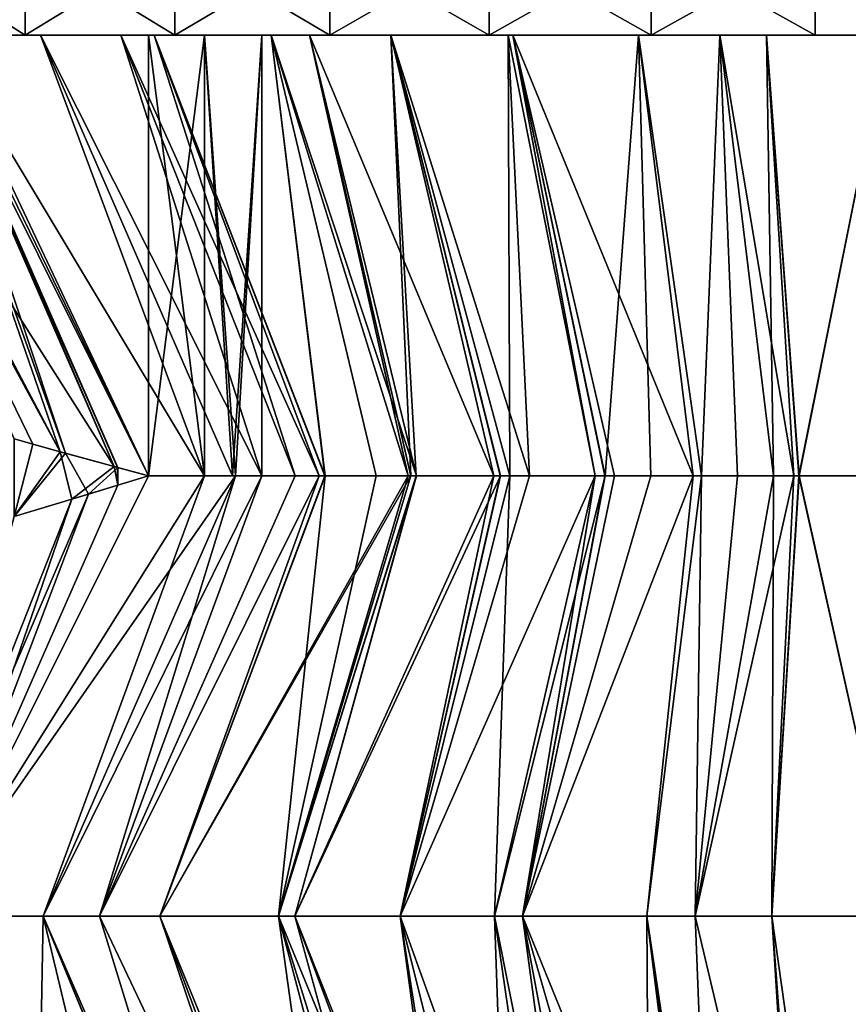
# Model space of a CAD drawing. Extents: x -30 to 30, y -35 to 0.
# Drawn here: x -2.5 to -0.1, y -13.4 to -10.6 of the extents above; entities that cross this region are included whole.
import ezdxf

# ---------------------------------------------------------------- set-up
doc = ezdxf.new("R2010")
doc.units = 0
doc.layers.add('L1', color=7, linetype='CONTINUOUS')

msp = doc.modelspace()

# ---------------------------------------------------------------- linework, layer by layer
at = {"layer": 'L1', "color": 7}
for points in [[(-2.882585, -10.4, 22.18162), (-2.717375, -10.66, 22.2794), (-2.475172, -10.4, 22.40921)], [(-2.475172, -10.4, -22.40921), (-2.475172, -10.66, -22.40921), (-2.882585, -10.4, -22.18162)], [(-2.882585, -10.4, -22.18162), (-2.475172, -10.66, -22.40921), (-2.717375, -10.66, -22.2794)], [(-2.717375, -10.66, 22.2794), (-2.475172, -10.66, 22.40921), (-2.475172, -10.4, 22.40921)], [(-2.475172, -10.4, 22.40921), (-2.475172, -10.66, 22.40921), (-2.049925, -10.66, 22.60143)], [(-2.475172, -10.4, 22.40921), (-2.049925, -10.66, 22.60143), (-2.049925, -10.4, 22.60143)], [(-2.049925, -10.4, -22.60143), (-2.049925, -10.66, -22.60143), (-2.475172, -10.66, -22.40921)], [(-2.049925, -10.4, -22.60143), (-2.475172, -10.66, -22.40921), (-2.475172, -10.4, -22.40921)], [(-2.049925, -10.4, 22.60143), (-2.049925, -10.66, 22.60143), (-1.609908, -10.66, 22.7569)], [(-2.049925, -10.4, 22.60143), (-1.609908, -10.66, 22.7569), (-1.609908, -10.4, 22.7569)], [(-1.609908, -10.4, -22.7569), (-1.609908, -10.66, -22.7569), (-2.049925, -10.66, -22.60143)], [(-1.609908, -10.4, -22.7569), (-2.049925, -10.66, -22.60143), (-2.049925, -10.4, -22.60143)], [(-1.609908, -10.4, 22.7569), (-1.609908, -10.66, 22.7569), (-1.158292, -10.66, 22.87449)], [(-1.609908, -10.4, 22.7569), (-1.158292, -10.66, 22.87449), (-1.158292, -10.4, 22.87449)], [(-1.158292, -10.4, -22.87449), (-1.158292, -10.66, -22.87449), (-1.609908, -10.66, -22.7569)], [(-1.158292, -10.4, -22.87449), (-1.609908, -10.66, -22.7569), (-1.609908, -10.4, -22.7569)], [(-1.158292, -10.4, 22.87449), (-1.158292, -10.66, 22.87449), (-0.69833, -10.66, 22.95336)], [(-1.158292, -10.4, 22.87449), (-0.69833, -10.66, 22.95336), (-0.69833, -10.4, 22.95336)], [(-0.69833, -10.4, -22.95336), (-0.69833, -10.66, -22.95336), (-1.158292, -10.66, -22.87449)], [(-0.69833, -10.4, -22.95336), (-1.158292, -10.66, -22.87449), (-1.158292, -10.4, -22.87449)], [(-0.69833, -10.4, 22.95336), (-0.69833, -10.66, 22.95336), (-0.233337, -10.66, 22.99294)], [(-0.69833, -10.4, 22.95336), (-0.233337, -10.66, 22.99294), (-0.233337, -10.4, 22.99294)], [(-0.233337, -10.4, -22.99294), (-0.233337, -10.66, -22.99294), (-0.69833, -10.66, -22.95336)], [(-0.233337, -10.4, -22.99294), (-0.69833, -10.66, -22.95336), (-0.69833, -10.4, -22.95336)], [(-0.233337, -10.4, 22.99294), (-0.233337, -10.66, 22.99294), (-0.028963, -10.66, 22.99782)], [(-0.233337, -10.4, 22.99294), (-0.028963, -10.66, 22.99782), (0.233337, -10.4, 22.99294)], [(0.233337, -10.4, -22.99294), (0.028963, -10.66, -22.99782), (-0.233337, -10.4, -22.99294)], [(-0.233337, -10.4, -22.99294), (0.028963, -10.66, -22.99782), (-0.028963, -10.66, -22.99782)], [(-0.028963, -10.66, -22.99782), (-0.233337, -10.66, -22.99294), (-0.233337, -10.4, -22.99294)], [(-2.375992, -11.84206, 21.0231), (-2.784974, -10.66, 22.22881), (-3.018016, -10.66, 21.98849)], [(-2.375992, -11.84206, 21.0231), (-3.018016, -10.66, 21.98849), (-2.505616, -11.80551, 20.93027)], [(-2.999548, -10.66, -22.00905), (-2.37517, -11.84207, -21.02191), (-3.018011, -10.66, -21.98852)], [(-2.37517, -11.84207, -21.02191), (-2.453351, -11.8206, -20.97038), (-3.018011, -10.66, -21.98852)], [(-3.018011, -10.66, -21.98852), (-2.453351, -11.8206, -20.97038), (-2.505835, -11.80551, -20.93065)], [(-2.756104, -10.66, -22.25718), (-2.221867, -11.88416, -21.12295), (-2.999548, -10.66, -22.00905)], [(-2.999548, -10.66, -22.00905), (-2.221867, -11.88416, -21.12295), (-2.37517, -11.84207, -21.02191)], [(-2.36042, -11.84645, 21.03425), (-2.756104, -10.66, 22.25718), (-2.784974, -10.66, 22.22881)], [(-2.36042, -11.84645, 21.03425), (-2.784974, -10.66, 22.22881), (-2.375992, -11.84206, 21.0231)], [(-2.75, -10.66, -22.26314), (-2.221867, -11.88416, -21.12295), (-2.756104, -10.66, -22.25718)], [(-2.211589, -11.88663, 21.12678), (-2.75, -10.66, 22.26314), (-2.756104, -10.66, 22.25718)], [(-2.211589, -11.88663, 21.12678), (-2.756104, -10.66, 22.25718), (-2.36042, -11.84645, 21.03425)], [(-2.125, -11.91, -21.18061), (-2.212633, -11.88662, -21.12845), (-2.75, -10.66, -22.26314)], [(-2.75, -10.66, -22.26314), (-2.212633, -11.88662, -21.12845), (-2.221867, -11.88416, -21.12295)], [(-2.733698, -10.66, -22.27129), (-2.125, -11.91, -21.18061), (-2.75, -10.66, -22.26314)], [(-2.125, -11.91, 21.18061), (-2.75, -10.66, 22.26314), (-2.211589, -11.88663, 21.12678)], [(-2.733698, -10.66, 22.27129), (-2.75, -10.66, 22.26314), (-2.125, -11.91, 21.18061)], [(-2.717375, -10.66, -22.2794), (-2.125, -11.91, -21.18061), (-2.733698, -10.66, -22.27129)], [(-2.733698, -10.66, 22.27129), (-2.125, -11.91, 21.18061), (-2.717375, -10.66, 22.2794)], [(-2.431765, -10.66, -22.40638), (-1.966078, -11.91, -21.26811), (-2.717375, -10.66, -22.2794)], [(-2.717375, -10.66, -22.2794), (-1.966078, -11.91, -21.26811), (-2.125, -11.91, -21.18061)], [(-2.717375, -10.66, 22.2794), (-2.125, -11.91, 21.18061), (-1.966078, -11.91, 21.26811)], [(-2.717375, -10.66, 22.2794), (-1.966078, -11.91, 21.26811), (-2.431765, -10.66, 22.40638)], [(-2.717375, -10.66, 22.2794), (-2.431765, -10.66, 22.40638), (-2.475172, -10.66, 22.40921)], [(-2.475172, -10.66, -22.40921), (-2.431765, -10.66, -22.40638), (-2.717375, -10.66, -22.2794)], [(-2.475172, -10.66, 22.40921), (-2.431765, -10.66, 22.40638), (-2.203609, -10.66, 22.50782)], [(-2.475172, -10.66, 22.40921), (-2.203609, -10.66, 22.50782), (-2.049925, -10.66, 22.60143)], [(-2.049925, -10.66, -22.60143), (-2.203609, -10.66, -22.50782), (-2.475172, -10.66, -22.40921)], [(-2.475172, -10.66, -22.40921), (-2.203609, -10.66, -22.50782), (-2.431765, -10.66, -22.40638)], [(-2.431765, -10.66, -22.40638), (-2.203609, -10.66, -22.50782), (-1.803576, -11.91, -21.34833)], [(-1.803576, -11.91, -21.34833), (-1.886774, -11.91, -21.30726), (-2.431765, -10.66, -22.40638)], [(-2.431765, -10.66, -22.40638), (-1.886774, -11.91, -21.30726), (-1.966078, -11.91, -21.26811)], [(-2.431765, -10.66, 22.40638), (-1.803576, -11.91, 21.34833), (-2.203609, -10.66, 22.50782)], [(-2.431765, -10.66, 22.40638), (-1.966078, -11.91, 21.26811), (-1.886774, -11.91, 21.30726)], [(-2.431765, -10.66, 22.40638), (-1.886774, -11.91, 21.30726), (-1.803576, -11.91, 21.34833)], [(-1.803576, -11.91, -21.34833), (-2.203609, -10.66, -22.50782), (-1.640292, -11.91, -21.41676)], [(-1.640292, -11.91, -21.41676), (-2.203609, -10.66, -22.50782), (-2.109124, -10.66, -22.54082)], [(-2.203609, -10.66, 22.50782), (-1.803576, -11.91, 21.34833), (-1.708987, -11.91, 21.39125)], [(-2.203609, -10.66, 22.50782), (-1.708987, -11.91, 21.39125), (-2.109124, -10.66, 22.54082)], [(-2.049925, -10.66, 22.60143), (-2.203609, -10.66, 22.50782), (-2.109124, -10.66, 22.54082)], [(-2.049925, -10.66, -22.60143), (-2.109124, -10.66, -22.54082), (-2.203609, -10.66, -22.50782)], [(-1.96607, -10.66, -21.2679), (-1.877531, -11.91, -21.30974), (-2.125, -11.91, -21.18061)], [(-1.96607, -10.66, -21.2679), (-2.125, -11.91, -21.18061), (-2.125, -10.66, -21.18061)], [(-1.966078, -11.91, 21.26811), (-1.966078, -10.66, 21.26811), (-2.125, -10.66, 21.18061)], [(-1.966078, -11.91, 21.26811), (-2.125, -10.66, 21.18061), (-2.125, -11.91, 21.18061)], [(-1.966078, -11.91, -21.26811), (-1.96607, -10.66, -21.2679), (-2.125, -10.66, -21.18061)], [(-1.966078, -11.91, -21.26811), (-2.125, -10.66, -21.18061), (-2.125, -11.91, -21.18061)], [(-2.125, -11.91, 21.18061), (-2.125, -10.66, 21.18061), (-1.966078, -10.66, 21.26811)], [(-1.966078, -10.66, 21.26811), (-1.966078, -11.91, 21.26811), (-2.125, -11.91, 21.18061)], [(-1.640292, -11.91, -21.41676), (-2.109124, -10.66, -22.54082), (-1.623928, -11.91, -21.42362)], [(-1.623928, -11.91, -21.42362), (-2.109124, -10.66, -22.54082), (-1.777187, -10.66, -22.65674)], [(-2.109124, -10.66, 22.54082), (-1.6243, -11.91, 21.42433), (-1.777187, -10.66, 22.65674)], [(-2.109124, -10.66, 22.54082), (-1.708987, -11.91, 21.39125), (-1.640833, -11.91, 21.41787)], [(-2.109124, -10.66, 22.54082), (-1.640833, -11.91, 21.41787), (-1.6243, -11.91, 21.42433)], [(-2.049925, -10.66, 22.60143), (-2.109124, -10.66, 22.54082), (-1.777187, -10.66, 22.65674)], [(-2.049925, -10.66, -22.60143), (-1.777187, -10.66, -22.65674), (-2.109124, -10.66, -22.54082)], [(-1.777187, -10.66, 22.65674), (-1.609908, -10.66, 22.7569), (-2.049925, -10.66, 22.60143)], [(-1.609908, -10.66, -22.7569), (-1.777187, -10.66, -22.65674), (-2.049925, -10.66, -22.60143)], [(-1.878373, -11.91, 21.31131), (-1.803562, -10.66, 21.34833), (-1.966078, -10.66, 21.26811)], [(-1.878373, -11.91, 21.31131), (-1.966078, -10.66, 21.26811), (-1.966078, -11.91, 21.26811)], [(-1.886774, -11.91, -21.30726), (-1.96607, -10.66, -21.2679), (-1.966078, -11.91, -21.26811)], [(-1.803562, -10.66, 21.34833), (-1.886774, -11.91, 21.30726), (-1.966078, -10.66, 21.26811)], [(-1.966078, -10.66, 21.26811), (-1.886774, -11.91, 21.30726), (-1.966078, -11.91, 21.26811)], [(-1.803562, -10.66, -21.34833), (-1.877531, -11.91, -21.30974), (-1.96607, -10.66, -21.2679)], [(-1.886774, -11.91, -21.30726), (-1.803562, -10.66, -21.34833), (-1.96607, -10.66, -21.2679)], [(-1.803576, -11.91, -21.34833), (-1.803562, -10.66, -21.34833), (-1.886774, -11.91, -21.30726)], [(-1.803562, -10.66, 21.34833), (-1.803576, -11.91, 21.34833), (-1.886774, -11.91, 21.30726)], [(-1.803576, -11.91, 21.34833), (-1.803562, -10.66, 21.34833), (-1.878373, -11.91, 21.31131)], [(-1.803562, -10.66, -21.34833), (-1.803576, -11.91, -21.34833), (-1.877531, -11.91, -21.30974)], [(-1.623928, -11.91, -21.42362), (-1.777187, -10.66, -22.65674), (-1.479148, -11.91, -21.48429)], [(-1.668179, -10.66, -22.69481), (-1.364412, -11.91, -21.52157), (-1.777187, -10.66, -22.65674)], [(-1.777187, -10.66, -22.65674), (-1.364412, -11.91, -21.52157), (-1.387535, -11.91, -21.51406)], [(-1.777187, -10.66, -22.65674), (-1.387535, -11.91, -21.51406), (-1.479148, -11.91, -21.48429)], [(-1.777187, -10.66, 22.65674), (-1.6243, -11.91, 21.42433), (-1.388289, -11.91, 21.5165)], [(-1.777187, -10.66, 22.65674), (-1.388289, -11.91, 21.5165), (-1.668179, -10.66, 22.69481)], [(-1.777187, -10.66, 22.65674), (-1.668179, -10.66, 22.69481), (-1.609908, -10.66, 22.7569)], [(-1.609908, -10.66, -22.7569), (-1.668179, -10.66, -22.69481), (-1.777187, -10.66, -22.65674)], [(-1.437217, -10.66, -22.75494), (-1.145013, -11.91, -21.59285), (-1.668179, -10.66, -22.69481)], [(-1.668179, -10.66, -22.69481), (-1.145013, -11.91, -21.59285), (-1.364412, -11.91, -21.52157)], [(-1.668179, -10.66, 22.69481), (-1.388289, -11.91, 21.5165), (-1.380596, -11.91, 21.51951)], [(-1.668179, -10.66, 22.69481), (-1.380596, -11.91, 21.51951), (-1.437217, -10.66, 22.75494)], [(-1.609908, -10.66, 22.7569), (-1.668179, -10.66, 22.69481), (-1.437217, -10.66, 22.75494)], [(-1.437217, -10.66, -22.75494), (-1.668179, -10.66, -22.69481), (-1.609908, -10.66, -22.7569)], [(-1.609908, -10.66, 22.7569), (-1.437217, -10.66, 22.75494), (-1.158292, -10.66, 22.87449)], [(-1.609908, -10.66, -22.7569), (-1.158292, -10.66, -22.87449), (-1.437217, -10.66, -22.75494)], [(-1.1044, -10.66, -22.84157), (-1.099595, -11.91, -21.60355), (-1.437217, -10.66, -22.75494)], [(-1.437217, -10.66, -22.75494), (-1.099595, -11.91, -21.60355), (-1.126947, -11.91, -21.5971)], [(-1.437217, -10.66, -22.75494), (-1.126947, -11.91, -21.5971), (-1.145013, -11.91, -21.59285)], [(-1.126348, -11.91, 21.59522), (-1.099403, -11.91, 21.60324), (-1.437217, -10.66, 22.75494)], [(-1.437217, -10.66, 22.75494), (-1.099403, -11.91, 21.60324), (-1.043289, -11.91, 21.61995)], [(-1.437217, -10.66, 22.75494), (-1.043289, -11.91, 21.61995), (-1.1044, -10.66, 22.84157)], [(-1.437217, -10.66, 22.75494), (-1.380596, -11.91, 21.51951), (-1.365243, -11.91, 21.52408)], [(-1.437217, -10.66, 22.75494), (-1.365243, -11.91, 21.52408), (-1.126348, -11.91, 21.59522)], [(-1.437217, -10.66, 22.75494), (-1.1044, -10.66, 22.84157), (-1.158292, -10.66, 22.87449)], [(-1.437217, -10.66, -22.75494), (-1.158292, -10.66, -22.87449), (-1.1044, -10.66, -22.84157)], [(-1.158292, -10.66, 22.87449), (-1.1044, -10.66, 22.84157), (-1.090829, -10.66, 22.84396)], [(-1.158292, -10.66, 22.87449), (-1.090829, -10.66, 22.84396), (-0.69833, -10.66, 22.95336)], [(-0.69833, -10.66, -22.95336), (-0.734244, -10.66, -22.90679), (-1.158292, -10.66, -22.87449)], [(-1.158292, -10.66, -22.87449), (-0.734244, -10.66, -22.90679), (-1.090829, -10.66, -22.84396)], [(-1.158292, -10.66, -22.87449), (-1.090829, -10.66, -22.84396), (-1.1044, -10.66, -22.84157)], [(-1.090829, -10.66, -22.84396), (-0.857137, -11.91, -21.66067), (-1.1044, -10.66, -22.84157)], [(-1.1044, -10.66, -22.84157), (-0.857137, -11.91, -21.66067), (-1.099595, -11.91, -21.60355)], [(-1.1044, -10.66, 22.84157), (-1.043289, -11.91, 21.61995), (-0.856852, -11.91, 21.65904)], [(-1.1044, -10.66, 22.84157), (-0.856852, -11.91, 21.65904), (-1.090829, -10.66, 22.84396)], [(-0.829606, -11.91, -21.66715), (-0.857137, -11.91, -21.66067), (-1.090829, -10.66, -22.84396)], [(-0.734244, -10.66, -22.90679), (-0.579261, -11.91, -21.70694), (-1.090829, -10.66, -22.84396)], [(-1.090829, -10.66, -22.84396), (-0.579261, -11.91, -21.70694), (-0.802425, -11.91, -21.67356)], [(-1.090829, -10.66, -22.84396), (-0.802425, -11.91, -21.67356), (-0.829606, -11.91, -21.66715)], [(-1.090829, -10.66, 22.84396), (-0.856852, -11.91, 21.65904), (-0.82915, -11.91, 21.66485)], [(-1.090829, -10.66, 22.84396), (-0.82915, -11.91, 21.66485), (-0.734244, -10.66, 22.90679)], [(-0.69833, -10.66, 22.95336), (-1.090829, -10.66, 22.84396), (-0.734244, -10.66, 22.90679)], [(-0.734244, -10.66, 22.90679), (-0.82915, -11.91, 21.66485), (-0.699462, -11.91, 21.69205)], [(-0.503206, -10.66, -22.9475), (-0.555454, -11.91, -21.7105), (-0.734244, -10.66, -22.90679)], [(-0.734244, -10.66, -22.90679), (-0.555454, -11.91, -21.7105), (-0.579261, -11.91, -21.70694)], [(-0.555466, -11.91, 21.71), (-0.503206, -10.66, 22.9475), (-0.734244, -10.66, 22.90679)], [(-0.555466, -11.91, 21.71), (-0.734244, -10.66, 22.90679), (-0.579353, -11.91, 21.70702)], [(-0.734244, -10.66, 22.90679), (-0.699462, -11.91, 21.69205), (-0.579353, -11.91, 21.70702)], [(-0.69833, -10.66, 22.95336), (-0.734244, -10.66, 22.90679), (-0.503206, -10.66, 22.9475)], [(-0.69833, -10.66, -22.95336), (-0.503206, -10.66, -22.9475), (-0.734244, -10.66, -22.90679)], [(-0.371303, -10.66, 22.9615), (-0.233337, -10.66, 22.99294), (-0.69833, -10.66, 22.95336)], [(-0.371303, -10.66, 22.9615), (-0.69833, -10.66, 22.95336), (-0.503206, -10.66, 22.9475)], [(-0.233337, -10.66, -22.99294), (-0.371303, -10.66, -22.9615), (-0.69833, -10.66, -22.95336)], [(-0.371303, -10.66, -22.9615), (-0.503206, -10.66, -22.9475), (-0.69833, -10.66, -22.95336)], [(-0.351447, -11.91, 21.73544), (-0.503206, -10.66, 22.9475), (-0.555466, -11.91, 21.71)], [(-0.503206, -10.66, -22.9475), (-0.453737, -11.91, -21.72571), (-0.555454, -11.91, -21.7105)], [(-0.371303, -10.66, -22.9615), (-0.29353, -11.91, -21.7362), (-0.503206, -10.66, -22.9475)], [(-0.503206, -10.66, -22.9475), (-0.29353, -11.91, -21.7362), (-0.453737, -11.91, -21.72571)], [(-0.351447, -11.91, 21.73544), (-0.371303, -10.66, 22.9615), (-0.503206, -10.66, 22.9475)], [(-0.028963, -10.66, -22.99782), (-0.278756, -11.91, -21.73717), (-0.371303, -10.66, -22.9615)], [(-0.371303, -10.66, -22.9615), (-0.278756, -11.91, -21.73717), (-0.29353, -11.91, -21.7362)], [(-0.278897, -11.91, 21.73845), (-0.028963, -10.66, 22.99782), (-0.371303, -10.66, 22.9615)], [(-0.278897, -11.91, 21.73845), (-0.371303, -10.66, 22.9615), (-0.293673, -11.91, 21.73784)], [(-0.293673, -11.91, 21.73784), (-0.371303, -10.66, 22.9615), (-0.351447, -11.91, 21.73544)], [(-0.028963, -10.66, 22.99782), (-0.233337, -10.66, 22.99294), (-0.371303, -10.66, 22.9615)], [(-0.233337, -10.66, -22.99294), (-0.028963, -10.66, -22.99782), (-0.371303, -10.66, -22.9615)], [(0, -11.91, 21.75), (-0.028963, -10.66, 22.99782), (-0.278897, -11.91, 21.73845)], [(-0.028963, -10.66, -22.99782), (-0.101365, -11.91, -21.74879), (-0.278756, -11.91, -21.73717)], [(-2.505616, -11.80551, 20.93027), (-2.506495, -12.02575, 20.9322), (-2.375992, -11.84206, 21.0231)], [(-2.505835, -11.80551, -20.93065), (-2.453351, -11.8206, -20.97038), (-2.506031, -12.02548, -20.93083)], [(-2.375992, -11.84206, 21.0231), (-2.506495, -12.02575, 20.9322), (-2.36042, -11.84645, 21.03425)], [(-2.36042, -11.84645, 21.03425), (-2.506495, -12.02575, 20.9322), (-2.295369, -11.96274, 21.07684)], [(-2.506031, -12.02548, -20.93083), (-2.453351, -11.8206, -20.97038), (-2.37517, -11.84207, -21.02191)], [(-2.506031, -12.02548, -20.93083), (-2.37517, -11.84207, -21.02191), (-2.342895, -11.97711, -21.04589)], [(-2.342895, -11.97711, -21.04589), (-2.37517, -11.84207, -21.02191), (-2.221867, -11.88416, -21.12295)], [(-2.36042, -11.84645, 21.03425), (-2.295369, -11.96274, 21.07684), (-2.211589, -11.88663, 21.12678)], [(-2.342895, -11.97711, -21.04589), (-2.221867, -11.88416, -21.12295), (-2.211726, -11.93671, -21.12699)], [(-2.211589, -11.88663, 21.12678), (-2.295369, -11.96274, 21.07684), (-2.21209, -11.93696, 21.12756)], [(-2.211726, -11.93671, -21.12699), (-2.221867, -11.88416, -21.12295), (-2.212633, -11.88662, -21.12845)], [(-2.211726, -11.93671, -21.12699), (-2.212633, -11.88662, -21.12845), (-2.125, -11.91, -21.18061)], [(-2.211589, -11.88663, 21.12678), (-2.21209, -11.93696, 21.12756), (-2.125, -11.91, 21.18061)], [(-2.75, -13.16, -22.26314), (-2.211726, -11.93671, -21.12699), (-2.125, -11.91, -21.18061)], [(-1.877531, -11.91, -21.30974), (-2.424252, -13.16, -22.41123), (-2.75, -13.16, -22.26314)], [(-1.877531, -11.91, -21.30974), (-2.75, -13.16, -22.26314), (-2.125, -11.91, -21.18061)], [(-2.125, -11.91, 21.18061), (-2.21209, -11.93696, 21.12756), (-2.75, -13.16, 22.26314)], [(-2.125, -11.91, 21.18061), (-2.75, -13.16, 22.26314), (-1.966078, -11.91, 21.26811)], [(-1.966078, -11.91, 21.26811), (-2.75, -13.16, 22.26314), (-2.424252, -13.16, 22.41123)], [(-2.264369, -13.16, -22.48392), (-2.424252, -13.16, -22.41123), (-1.877531, -11.91, -21.30974)], [(-2.264369, -13.16, 22.48392), (-1.803576, -11.91, 21.34833), (-2.424252, -13.16, 22.41123)], [(-2.424252, -13.16, 22.41123), (-1.803576, -11.91, 21.34833), (-1.878373, -11.91, 21.31131)], [(-2.424252, -13.16, 22.41123), (-1.878373, -11.91, 21.31131), (-1.966078, -11.91, 21.26811)], [(-1.877531, -11.91, -21.30974), (-1.803576, -11.91, -21.34833), (-2.264369, -13.16, -22.48392)], [(-2.264369, -13.16, -22.48392), (-1.803576, -11.91, -21.34833), (-1.640292, -11.91, -21.41676)], [(-2.264369, -13.16, -22.48392), (-1.640292, -11.91, -21.41676), (-2.092761, -13.16, -22.54595)], [(-2.092761, -13.16, 22.54595), (-1.640833, -11.91, 21.41787), (-2.264369, -13.16, 22.48392)], [(-1.640833, -11.91, 21.41787), (-1.708987, -11.91, 21.39125), (-2.264369, -13.16, 22.48392)], [(-2.264369, -13.16, 22.48392), (-1.708987, -11.91, 21.39125), (-1.803576, -11.91, 21.34833)], [(-2.092761, -13.16, -22.54595), (-1.640292, -11.91, -21.41676), (-1.623928, -11.91, -21.42362)], [(-2.092761, -13.16, -22.54595), (-1.623928, -11.91, -21.42362), (-1.755665, -13.16, -22.6678)], [(-2.092761, -13.16, 22.54595), (-1.6243, -11.91, 21.42433), (-1.640833, -11.91, 21.41787)], [(-1.755665, -13.16, 22.6678), (-1.380596, -11.91, 21.51951), (-2.092761, -13.16, 22.54595)], [(-2.092761, -13.16, 22.54595), (-1.380596, -11.91, 21.51951), (-1.388289, -11.91, 21.5165)], [(-2.092761, -13.16, 22.54595), (-1.388289, -11.91, 21.5165), (-1.6243, -11.91, 21.42433)], [(-1.387535, -11.91, -21.51406), (-1.364412, -11.91, -21.52157), (-1.755665, -13.16, -22.6678)], [(-1.755665, -13.16, -22.6678), (-1.364412, -11.91, -21.52157), (-1.709811, -13.16, -22.68438)], [(-1.755665, -13.16, -22.6678), (-1.623928, -11.91, -21.42362), (-1.479148, -11.91, -21.48429)], [(-1.755665, -13.16, -22.6678), (-1.479148, -11.91, -21.48429), (-1.387535, -11.91, -21.51406)], [(-1.709811, -13.16, 22.68438), (-1.365243, -11.91, 21.52408), (-1.755665, -13.16, 22.6678)], [(-1.755665, -13.16, 22.6678), (-1.365243, -11.91, 21.52408), (-1.380596, -11.91, 21.51951)], [(-1.709811, -13.16, -22.68438), (-1.364412, -11.91, -21.52157), (-1.145013, -11.91, -21.59285)], [(-1.709811, -13.16, -22.68438), (-1.145013, -11.91, -21.59285), (-1.410798, -13.16, -22.76522)], [(-1.410798, -13.16, 22.76522), (-1.126348, -11.91, 21.59522), (-1.709811, -13.16, 22.68438)], [(-1.709811, -13.16, 22.68438), (-1.126348, -11.91, 21.59522), (-1.365243, -11.91, 21.52408)], [(-1.145013, -11.91, -21.59285), (-1.126947, -11.91, -21.5971), (-1.410798, -13.16, -22.76522)], [(-1.410798, -13.16, -22.76522), (-1.126947, -11.91, -21.5971), (-1.099595, -11.91, -21.60355)], [(-1.410798, -13.16, -22.76522), (-1.099595, -11.91, -21.60355), (-1.142852, -13.16, -22.83767)], [(-1.410798, -13.16, 22.76522), (-1.099403, -11.91, 21.60324), (-1.126348, -11.91, 21.59522)], [(-1.142852, -13.16, 22.83767), (-0.856852, -11.91, 21.65904), (-1.410798, -13.16, 22.76522)], [(-1.410798, -13.16, 22.76522), (-0.856852, -11.91, 21.65904), (-1.043289, -11.91, 21.61995)], [(-1.410798, -13.16, 22.76522), (-1.043289, -11.91, 21.61995), (-1.099403, -11.91, 21.60324)], [(-1.142852, -13.16, -22.83767), (-1.099595, -11.91, -21.60355), (-0.857137, -11.91, -21.66067)], [(-1.142852, -13.16, -22.83767), (-0.857137, -11.91, -21.66067), (-1.063263, -13.16, -22.85232)], [(-1.063263, -13.16, 22.85232), (-0.82915, -11.91, 21.66485), (-1.142852, -13.16, 22.83767)], [(-1.142852, -13.16, 22.83767), (-0.82915, -11.91, 21.66485), (-0.856852, -11.91, 21.65904)], [(-0.579261, -11.91, -21.70694), (-0.710729, -13.16, -22.91721), (-1.063263, -13.16, -22.85232)], [(-0.579261, -11.91, -21.70694), (-1.063263, -13.16, -22.85232), (-0.802425, -11.91, -21.67356)], [(-1.063263, -13.16, -22.85232), (-0.857137, -11.91, -21.66067), (-0.829606, -11.91, -21.66715)], [(-1.063263, -13.16, -22.85232), (-0.829606, -11.91, -21.66715), (-0.802425, -11.91, -21.67356)], [(-0.710729, -13.16, 22.91721), (-0.579353, -11.91, 21.70702), (-1.063263, -13.16, 22.85232)], [(-1.063263, -13.16, 22.85232), (-0.579353, -11.91, 21.70702), (-0.699462, -11.91, 21.69205)], [(-1.063263, -13.16, 22.85232), (-0.699462, -11.91, 21.69205), (-0.82915, -11.91, 21.66485)], [(-0.555454, -11.91, -21.7105), (-0.573308, -13.16, -22.9425), (-0.710729, -13.16, -22.91721)], [(-0.555454, -11.91, -21.7105), (-0.710729, -13.16, -22.91721), (-0.579261, -11.91, -21.70694)], [(-0.573308, -13.16, 22.9425), (-0.555466, -11.91, 21.71), (-0.710729, -13.16, 22.91721)], [(-0.710729, -13.16, 22.91721), (-0.555466, -11.91, 21.71), (-0.579353, -11.91, 21.70702)], [(-0.29353, -11.91, -21.7362), (-0.356029, -13.16, -22.96429), (-0.573308, -13.16, -22.9425)], [(-0.29353, -11.91, -21.7362), (-0.573308, -13.16, -22.9425), (-0.453737, -11.91, -21.72571)], [(-0.453737, -11.91, -21.72571), (-0.573308, -13.16, -22.9425), (-0.555454, -11.91, -21.7105)], [(-0.356029, -13.16, 22.96429), (-0.351447, -11.91, 21.73544), (-0.573308, -13.16, 22.9425)], [(-0.573308, -13.16, 22.9425), (-0.351447, -11.91, 21.73544), (-0.555466, -11.91, 21.71)], [(-0.278756, -11.91, -21.73717), (0, -13.16, -23), (-0.356029, -13.16, -22.96429)], [(-0.278756, -11.91, -21.73717), (-0.356029, -13.16, -22.96429), (-0.29353, -11.91, -21.7362)], [(-0.293673, -11.91, 21.73784), (-0.351447, -11.91, 21.73544), (-0.356029, -13.16, 22.96429)], [(-0.293673, -11.91, 21.73784), (-0.356029, -13.16, 22.96429), (-0.278897, -11.91, 21.73845)], [(-0.278897, -11.91, 21.73845), (-0.356029, -13.16, 22.96429), (0, -13.16, 23)], [(-0.278897, -11.91, 21.73845), (0, -13.16, 23), (0, -11.91, 21.75)], [(-0.101365, -11.91, -21.74879), (0, -13.16, -23), (-0.278756, -11.91, -21.73717)], [(-2.75, -13.16, -22.26314), (-2.342895, -11.97711, -21.04589), (-2.211726, -11.93671, -21.12699)], [(-2.75, -13.16, 22.26314), (-2.21209, -11.93696, 21.12756), (-2.295369, -11.96274, 21.07684)], [(-2.75, -13.16, 22.26314), (-2.295369, -11.96274, 21.07684), (-2.816625, -13.17525, 22.21648)], [(-2.816625, -13.17525, 22.21648), (-2.295369, -11.96274, 21.07684), (-2.506495, -12.02575, 20.9322)], [(-2.816625, -13.17525, -22.21648), (-2.506031, -12.02548, -20.93083), (-2.342895, -11.97711, -21.04589)], [(-2.816625, -13.17525, -22.21648), (-2.342895, -11.97711, -21.04589), (-2.75, -13.16, -22.26314)], [(-2.75, -13.16, -22.26314), (-2.435276, -13.78945, -21.71802), (-2.816625, -13.17525, -22.21648)], [(-2.816625, -13.17525, 22.21648), (-2.43519, -13.78962, 21.71787), (-2.75, -13.16, 22.26314)], [(-2.75, -13.16, -22.26314), (-2.424252, -13.16, -22.41123), (-2.435276, -13.78945, -21.71802)], [(-2.424252, -13.16, 22.41123), (-2.75, -13.16, 22.26314), (-2.43519, -13.78962, 21.71787)], [(-2.435276, -13.78945, -21.71802), (-2.424252, -13.16, -22.41123), (-1.910688, -14.40987, -21.29621)], [(-2.43519, -13.78962, 21.71787), (-2.125, -14.41, 21.18061), (-2.424252, -13.16, 22.41123)], [(-2.264369, -13.16, -22.48392), (-1.879381, -14.40984, -21.3109), (-2.424252, -13.16, -22.41123)], [(-2.424252, -13.16, -22.41123), (-1.879381, -14.40984, -21.3109), (-1.908662, -14.40987, -21.2973)], [(-2.424252, -13.16, -22.41123), (-1.908662, -14.40987, -21.2973), (-1.910688, -14.40987, -21.29621)], [(-1.908662, -14.40987, 21.2973), (-1.879381, -14.40984, 21.3109), (-2.424252, -13.16, 22.41123)], [(-2.424252, -13.16, 22.41123), (-1.879381, -14.40984, 21.3109), (-2.264369, -13.16, 22.48392)], [(-2.424252, -13.16, 22.41123), (-2.125, -14.41, 21.18061), (-1.910688, -14.40987, 21.29621)], [(-2.424252, -13.16, 22.41123), (-1.910688, -14.40987, 21.29621), (-1.908662, -14.40987, 21.2973)], [(-2.092761, -13.16, -22.54595), (-1.670582, -14.40958, -21.4079), (-2.264369, -13.16, -22.48392)], [(-2.264369, -13.16, -22.48392), (-1.670582, -14.40958, -21.4079), (-1.879381, -14.40984, -21.3109)], [(-2.264369, -13.16, 22.48392), (-1.879381, -14.40984, 21.3109), (-1.670582, -14.40958, 21.4079)], [(-2.264369, -13.16, 22.48392), (-1.670582, -14.40958, 21.4079), (-2.092761, -13.16, 22.54595)], [(-1.755665, -13.16, -22.6678), (-1.581703, -14.40948, -21.44268), (-2.092761, -13.16, -22.54595)], [(-2.092761, -13.16, -22.54595), (-1.581703, -14.40948, -21.44268), (-1.626008, -14.40953, -21.42534)], [(-2.092761, -13.16, -22.54595), (-1.626008, -14.40953, -21.42534), (-1.670582, -14.40958, -21.4079)], [(-2.092761, -13.16, 22.54595), (-1.581703, -14.40948, 21.44268), (-1.755665, -13.16, 22.6678)], [(-2.092761, -13.16, 22.54595), (-1.670582, -14.40958, 21.4079), (-1.626008, -14.40953, 21.42534)], [(-2.092761, -13.16, 22.54595), (-1.626008, -14.40953, 21.42534), (-1.581703, -14.40948, 21.44268)], [(-1.36579, -14.40926, -21.52332), (-1.425561, -14.4093, -21.50378), (-1.755665, -13.16, -22.6678)], [(-1.755665, -13.16, -22.6678), (-1.425561, -14.4093, -21.50378), (-1.581703, -14.40948, -21.44268)], [(-1.36579, -14.40926, -21.52332), (-1.755665, -13.16, -22.6678), (-1.24249, -14.40918, -21.56364)], [(-1.24249, -14.40918, -21.56364), (-1.755665, -13.16, -22.6678), (-1.709811, -13.16, -22.68438)], [(-1.755665, -13.16, 22.6678), (-1.36579, -14.40926, 21.52332), (-1.709811, -13.16, 22.68438)], [(-1.755665, -13.16, 22.6678), (-1.581703, -14.40948, 21.44268), (-1.425561, -14.4093, 21.50378)], [(-1.755665, -13.16, 22.6678), (-1.425561, -14.4093, 21.50378), (-1.36579, -14.40926, 21.52332)], [(-1.24249, -14.40918, -21.56364), (-1.709811, -13.16, -22.68438), (-1.215103, -14.40916, -21.57259)], [(-1.215103, -14.40916, -21.57259), (-1.709811, -13.16, -22.68438), (-1.410798, -13.16, -22.76522)], [(-1.709811, -13.16, 22.68438), (-1.36579, -14.40926, 21.52332), (-1.24249, -14.40918, 21.56364)], [(-1.709811, -13.16, 22.68438), (-1.24249, -14.40918, 21.56364), (-1.410798, -13.16, 22.76522)], [(-1.215103, -14.40916, -21.57259), (-1.410798, -13.16, -22.76522), (-1.099466, -14.40917, -21.60324)], [(-1.099466, -14.40917, -21.60324), (-1.410798, -13.16, -22.76522), (-0.961344, -14.40917, -21.63984)], [(-0.961344, -14.40917, -21.63984), (-1.410798, -13.16, -22.76522), (-1.142852, -13.16, -22.83767)], [(-1.142852, -13.16, 22.83767), (-1.410798, -13.16, 22.76522), (-1.099466, -14.40917, 21.60324)], [(-1.410798, -13.16, 22.76522), (-1.24249, -14.40918, 21.56364), (-1.215103, -14.40916, 21.57259)], [(-1.410798, -13.16, 22.76522), (-1.215103, -14.40916, 21.57259), (-1.099466, -14.40917, 21.60324)], [(-0.961344, -14.40917, -21.63984), (-1.142852, -13.16, -22.83767), (-0.893761, -14.40922, -21.65335)], [(-0.893761, -14.40922, -21.65335), (-1.142852, -13.16, -22.83767), (-1.063263, -13.16, -22.85232)], [(-1.099466, -14.40917, 21.60324), (-0.961344, -14.40917, 21.63984), (-1.142852, -13.16, 22.83767)], [(-1.142852, -13.16, 22.83767), (-0.961344, -14.40917, 21.63984), (-0.893761, -14.40922, 21.65335)], [(-1.142852, -13.16, 22.83767), (-0.893761, -14.40922, 21.65335), (-1.063263, -13.16, 22.85232)], [(-0.893761, -14.40922, -21.65335), (-1.063263, -13.16, -22.85232), (-0.828697, -14.40927, -21.66635)], [(-0.710729, -13.16, -22.91721), (-0.554609, -14.40953, -21.71311), (-1.063263, -13.16, -22.85232)], [(-1.063263, -13.16, -22.85232), (-0.554609, -14.40953, -21.71311), (-0.703373, -14.40936, -21.69139)], [(-1.063263, -13.16, -22.85232), (-0.703373, -14.40936, -21.69139), (-0.828697, -14.40927, -21.66635)], [(-1.063263, -13.16, 22.85232), (-0.703373, -14.40936, 21.69139), (-0.710729, -13.16, 22.91721)], [(-1.063263, -13.16, 22.85232), (-0.893761, -14.40922, 21.65335), (-0.828697, -14.40927, 21.66635)], [(-1.063263, -13.16, 22.85232), (-0.828697, -14.40927, 21.66635), (-0.703373, -14.40936, 21.69139)], [(-0.573308, -13.16, -22.9425), (-0.524283, -14.40956, -21.71754), (-0.710729, -13.16, -22.91721)], [(-0.710729, -13.16, -22.91721), (-0.524283, -14.40956, -21.71754), (-0.538982, -14.40954, -21.71539)], [(-0.710729, -13.16, -22.91721), (-0.538982, -14.40954, -21.71539), (-0.554609, -14.40953, -21.71311)], [(-0.538982, -14.40954, 21.71539), (-0.524283, -14.40956, 21.71754), (-0.710729, -13.16, 22.91721)], [(-0.710729, -13.16, 22.91721), (-0.524283, -14.40956, 21.71754), (-0.573308, -13.16, 22.9425)], [(-0.710729, -13.16, 22.91721), (-0.703373, -14.40936, 21.69139), (-0.554609, -14.40953, 21.71311)], [(-0.710729, -13.16, 22.91721), (-0.554609, -14.40953, 21.71311), (-0.538982, -14.40954, 21.71539)], [(-0.356029, -13.16, -22.96429), (-0.277898, -14.40984, -21.74046), (-0.573308, -13.16, -22.9425)], [(-0.573308, -13.16, -22.9425), (-0.277898, -14.40984, -21.74046), (-0.524283, -14.40956, -21.71754)], [(-0.573308, -13.16, 22.9425), (-0.524283, -14.40956, 21.71754), (-0.277898, -14.40984, 21.74046)], [(-0.573308, -13.16, 22.9425), (-0.277898, -14.40984, 21.74046), (-0.356029, -13.16, 22.96429)], [(-0.262875, -14.40986, -21.74186), (-0.277898, -14.40984, -21.74046), (-0.356029, -13.16, -22.96429)], [(-0.262875, -14.40986, -21.74186), (-0.356029, -13.16, -22.96429), (-0.180052, -14.4099, -21.74443)], [(-0.180052, -14.4099, -21.74443), (-0.356029, -13.16, -22.96429), (0, -13.16, -23)], [(-0.180052, -14.4099, 21.74443), (0, -13.16, 23), (-0.356029, -13.16, 22.96429)], [(-0.356029, -13.16, 22.96429), (-0.277898, -14.40984, 21.74046), (-0.262875, -14.40986, 21.74186)], [(-0.356029, -13.16, 22.96429), (-0.262875, -14.40986, 21.74186), (-0.180052, -14.4099, 21.74443)], [(-0.180052, -14.4099, -21.74443), (0, -13.16, -23), (0, -14.41, -21.75)], [(0, -14.41, 21.75), (0, -13.16, 23), (-0.180052, -14.4099, 21.74443)], [(-2.816625, -13.17525, -22.21648), (-2.435276, -13.78945, -21.71802), (-2.696797, -13.85596, -21.53745)], [(-2.816625, -13.17525, 22.21648), (-2.696704, -13.85613, 21.53731), (-2.43519, -13.78962, 21.71787)]]:
    msp.add_3dface(points, dxfattribs=at)

doc.saveas('drawing.dxf')
